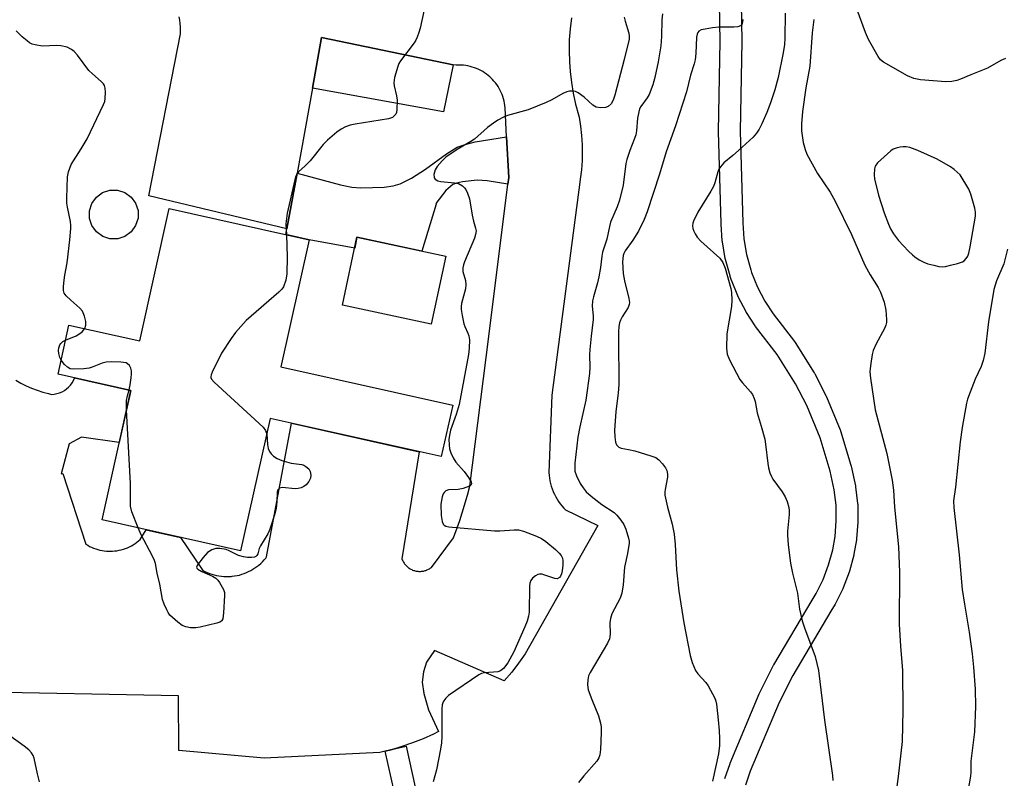
# Model space of a CAD drawing. Units: inches. Extents: x 1195770 to 1201771, y 549455 to 553457.
# Drawn here: x 1198724 to 1198997, y 550635 to 550845 of the extents above; entities that cross this region are included whole.
import ezdxf

# ---------------------------------------------------------------- set-up
doc = ezdxf.new("R2010")
doc.units = ezdxf.units.IN
doc.header["$MEASUREMENT"] = 0
for name, color, linetype in [('BLDG-Footprint', 5, 'Continuous'), ('CULTRL-Pad', 6, 'Continuous'), ('CULTRL-Storage Tank', 5, 'Continuous'), ('TRANS-Non Street Sidewalk', 7, 'Continuous'), ('TRANS-Parking Lot', 4, 'Continuous'), ('TRANS-Street Sidewalk', 7, 'Continuous'), ('Undefined', 1, 'Continuous')]:
    doc.layers.add(name, color=color, linetype=linetype)

msp = doc.modelspace()

# ---------------------------------------------------------------- linework, layer by layer
at = {"layer": 'BLDG-Footprint'}
for points, elevation in [([(1198804.56, 550783.85), (1198796.7, 550748.66), (1198844.27, 550738.04), (1198841.1, 550723.83), (1198793.74, 550734.41), (1198785.55, 550697.74), (1198747.15, 550706.32), (1198755.16, 550742.18), (1198734.97, 550746.69), (1198738, 550760.27), (1198757.59, 550755.89), (1198765.77, 550792.51)], 469.9), ([(1198842.33, 550779.36), (1198838.33, 550760.52), (1198813.78, 550765.73), (1198817.77, 550784.57)], 468.75)]:
    msp.add_lwpolyline(points, close=True, dxfattribs=dict(at, elevation=elevation))
at = {"layer": 'CULTRL-Pad'}
msp.add_lwpolyline([(1198844.45, 550832.39), (1198841.77, 550819.32), (1198805.44, 550825.9), (1198807.98, 550839.94)], close=True, dxfattribs=at)
at = {"layer": 'CULTRL-Storage Tank'}
msp.add_lwpolyline([(1198751.49, 550784.18), (1198749.36, 550784.18), (1198747.34, 550784.83), (1198745.61, 550786.08), (1198744.36, 550787.8), (1198743.7, 550789.82), (1198743.69, 550791.95), (1198744.35, 550793.97), (1198745.59, 550795.69), (1198747.31, 550796.95), (1198749.33, 550797.61), (1198751.46, 550797.61), (1198753.49, 550796.96), (1198755.21, 550795.71), (1198756.46, 550793.99), (1198757.12, 550791.97), (1198757.13, 550789.84), (1198756.47, 550787.82), (1198755.23, 550786.1), (1198753.51, 550784.84)], close=True, dxfattribs=at)
at = {"layer": 'TRANS-Non Street Sidewalk'}
msp.add_lwpolyline([(1198859.55, 550799.26), (1198853.82, 550800.25), (1198851.07, 550800.43), (1198846.95, 550799.98), (1198845.35, 550799.59), (1198844.36, 550799.17), (1198842.42, 550797.5), (1198839.56, 550793.9), (1198839.72, 550793.74), (1198835.7, 550780.76), (1198817.77, 550784.57), (1198817.13, 550781.55), (1198804.56, 550783.85), (1198798.02, 550785.31), (1198798.37, 550786.88), (1198801.17, 550802.34), (1198813.2, 550799.1), (1198816.38, 550798.5), (1198818.79, 550798.3), (1198825.26, 550798.5), (1198827.83, 550798.85), (1198829.7, 550799.36), (1198832.83, 550800.92), (1198836.78, 550803.42), (1198842.6, 550807.72), (1198845.54, 550809.52), (1198847.69, 550810.31), (1198850.52, 550811.02), (1198859.22, 550812.36), (1198859.78, 550801.17)], close=True, dxfattribs=at)
at = {"layer": 'TRANS-Parking Lot'}
for points in [[(1198877.15, 550845.38), (1198876.79, 550842.34), (1198876.57, 550839.29), (1198876.5, 550836.23), (1198876.58, 550833.17), (1198876.77, 550830.52), (1198877.14, 550827.48), (1198877.65, 550824.46), (1198878.31, 550821.47), (1198879.11, 550818.52), (1198879.3, 550817.89), (1198879.71, 550815.33), (1198879.99, 550812.75), (1198880.14, 550810.17), (1198880.17, 550808.47), (1198880.12, 550805.88), (1198879.93, 550803.29), (1198879.62, 550800.72), (1198879.48, 550799.82), (1198871.77, 550740.82), (1198870.93, 550719.39), (1198870.98, 550718.62), (1198871.08, 550717.86), (1198871.21, 550717.1), (1198871.39, 550716.35), (1198871.59, 550715.6), (1198871.84, 550714.87), (1198872.11, 550714.15), (1198872.13, 550714.11), (1198872.45, 550713.4), (1198872.8, 550712.72), (1198873.19, 550712.05), (1198873.6, 550711.4), (1198874.05, 550710.77), (1198874.53, 550710.17), (1198875.04, 550709.59), (1198875.48, 550709.12), (1198884.51, 550704.74), (1198864.34, 550669.23), (1198862.54, 550666.64), (1198860.62, 550664.15), (1198858.57, 550661.76), (1198839.27, 550670.15), (1198837.06, 550666.89), (1198836.21, 550664.21), (1198835.8, 550661.33), (1198836.24, 550658.19), (1198837.61, 550653.66), (1198840.36, 550647.7), (1198838.97, 550646.98), (1198836.1, 550645.67), (1198833.18, 550644.5), (1198830.2, 550643.48), (1198828.49, 550642.98), (1198827.18, 550642.6), (1198825.58, 550642.22), (1198824.11, 550641.88), (1198824.08, 550641.87), (1198792.09, 550640.31), (1198768.44, 550642.42), (1198768.33, 550657.54), (1198710.55, 550658.67)], [(1198723.26, 550744.96), (1198724.69, 550744.16), (1198726.15, 550743.44), (1198727.64, 550742.78), (1198729.16, 550742.2), (1198730.72, 550741.7), (1198732.29, 550741.27), (1198733.19, 550741.06), (1198733.94, 550741.12), (1198734.67, 550741.27), (1198735.39, 550741.49), (1198736.07, 550741.79), (1198736.73, 550742.15), (1198737.33, 550742.59), (1198737.89, 550743.09), (1198738.39, 550743.64), (1198738.84, 550744.24), (1198739.21, 550744.89), (1198739.51, 550745.58), (1198739.54, 550745.67), (1198755.16, 550742.18), (1198751.94, 550727.78), (1198741.51, 550729.21), (1198738.02, 550727.33), (1198735.85, 550719.02), (1198736.31, 550719.19), (1198742.68, 550699.58), (1198743.2, 550699.26), (1198743.73, 550698.97), (1198744.28, 550698.71), (1198744.83, 550698.47), (1198745.4, 550698.26), (1198745.98, 550698.08), (1198746.57, 550697.93), (1198747.16, 550697.81), (1198747.76, 550697.72), (1198748.36, 550697.65), (1198748.97, 550697.62), (1198749.57, 550697.61), (1198750.09, 550697.63), (1198750.7, 550697.68), (1198751.3, 550697.76), (1198751.89, 550697.87), (1198752.48, 550698.01), (1198753.06, 550698.18), (1198753.64, 550698.38), (1198754.2, 550698.6), (1198754.75, 550698.85), (1198755.29, 550699.13), (1198755.81, 550699.43), (1198756.32, 550699.76), (1198756.81, 550700.12), (1198757.29, 550700.49), (1198757.72, 550700.87), (1198759.42, 550703.58), (1198768.92, 550701.45), (1198775.07, 550692.31), (1198775.67, 550692), (1198776.29, 550691.72), (1198776.92, 550691.46), (1198777.57, 550691.24), (1198778.22, 550691.05), (1198778.88, 550690.9), (1198779.55, 550690.77), (1198780.22, 550690.68), (1198780.9, 550690.62), (1198781.58, 550690.6), (1198782.26, 550690.61), (1198782.93, 550690.65), (1198783.19, 550690.67), (1198783.87, 550690.76), (1198784.54, 550690.88), (1198785.2, 550691.03), (1198785.85, 550691.22), (1198786.49, 550691.44), (1198787.13, 550691.69), (1198787.75, 550691.97), (1198788.35, 550692.28), (1198788.94, 550692.62), (1198789.51, 550692.98), (1198790.07, 550693.38), (1198790.6, 550693.8), (1198791.11, 550694.25), (1198791.6, 550694.72), (1198792.07, 550695.21), (1198792.5, 550695.73), (1198792.75, 550696.04), (1198799.66, 550733.09), (1198835.01, 550725.19), (1198830.23, 550695.47), (1198830.32, 550695.23), (1198830.42, 550695), (1198830.54, 550694.77), (1198830.67, 550694.55), (1198830.81, 550694.33), (1198830.96, 550694.12), (1198831.12, 550693.92), (1198831.29, 550693.72), (1198831.46, 550693.54), (1198831.65, 550693.36), (1198831.85, 550693.2), (1198832.05, 550693.04), (1198832.26, 550692.89), (1198832.48, 550692.75), (1198832.71, 550692.63), (1198832.94, 550692.52), (1198833.17, 550692.41), (1198833.41, 550692.32), (1198833.66, 550692.24), (1198833.91, 550692.17), (1198834.12, 550692.13), (1198834.37, 550692.08), (1198834.62, 550692.05), (1198834.88, 550692.03), (1198835.14, 550692.02), (1198835.39, 550692.03), (1198835.65, 550692.05), (1198835.91, 550692.08), (1198836.16, 550692.12), (1198836.41, 550692.18), (1198836.66, 550692.25), (1198836.9, 550692.32), (1198837.15, 550692.42), (1198837.38, 550692.52), (1198837.61, 550692.63), (1198837.83, 550692.76), (1198838.05, 550692.9), (1198838.26, 550693.05), (1198838.38, 550693.14), (1198844.49, 550701.35), (1198846.25, 550706.16), (1198846.94, 550708.26), (1198848.36, 550713.18), (1198848.98, 550715.67), (1198854.33, 550757.1), (1198859.55, 550799.26), (1198859.78, 550801.17), (1198859.22, 550812.36), (1198858.81, 550820.47), (1198858.75, 550821.09), (1198858.65, 550821.71), (1198858.53, 550822.33), (1198858.37, 550822.94), (1198858.19, 550823.54), (1198857.97, 550824.13), (1198857.73, 550824.71), (1198857.46, 550825.27), (1198857.16, 550825.83), (1198856.84, 550826.36), (1198856.48, 550826.88), (1198856.11, 550827.38), (1198855.71, 550827.87), (1198855.28, 550828.33), (1198855.06, 550828.56), (1198854.6, 550828.99), (1198854.12, 550829.4), (1198853.62, 550829.79), (1198853.11, 550830.14), (1198852.58, 550830.48), (1198852.03, 550830.78), (1198851.47, 550831.06), (1198850.89, 550831.31), (1198850.31, 550831.54), (1198849.71, 550831.73), (1198849.1, 550831.9), (1198848.49, 550832.03), (1198847.87, 550832.13), (1198847.25, 550832.21), (1198846.62, 550832.25), (1198845.99, 550832.26), (1198845.37, 550832.24), (1198845.2, 550832.24), (1198844.45, 550832.39), (1198807.98, 550839.94), (1198805.44, 550825.9), (1198801.17, 550802.34), (1198798.37, 550786.88), (1198760.16, 550796.03), (1198768.87, 550840.89), (1198768.9, 550841.85), (1198768.88, 550842.82), (1198768.81, 550843.78), (1198768.7, 550844.73), (1198768.54, 550845.68)]]:
    msp.add_lwpolyline(points, dxfattribs=at)
at = {"layer": 'TRANS-Street Sidewalk'}
for points in [[(1198919.61, 550634.64), (1198921.08, 550638.8), (1198921.13, 550638.95), (1198929.19, 550658.14), (1198929.27, 550658.33), (1198933.14, 550666.01), (1198933.23, 550666.17), (1198943.87, 550684.08), (1198944.93, 550685.87), (1198946.87, 550689.77), (1198948.4, 550693.81), (1198949.53, 550697.98), (1198950.18, 550701.7), (1198950.52, 550706.02), (1198950.44, 550710.33), (1198949.94, 550714.62), (1198948.8, 550719.81), (1198946.01, 550729.05), (1198942.32, 550737.97), (1198939.25, 550743.94), (1198934.14, 550752.12), (1198928.17, 550759.85), (1198928.03, 550760.05), (1198925.66, 550763.7), (1198925.57, 550763.83), (1198925.51, 550763.94), (1198923.34, 550768.09), (1198923.22, 550768.36), (1198921.46, 550772.71), (1198921.43, 550772.8), (1198921.4, 550772.87), (1198921.13, 550773.69), (1198921.08, 550773.86), (1198919.84, 550778.38), (1198919.78, 550778.66), (1198918.99, 550783.28), (1198918.95, 550783.57), (1198918.62, 550788.25), (1198918.61, 550788.38), (1198917.9, 550813.89), (1198917.9, 550814), (1198918.36, 550838.82), (1198918.05, 550854.91)], [(1198924.06, 550854.83), (1198924.36, 550838.88), (1198924.36, 550838.79), (1198923.91, 550813.99), (1198924.61, 550788.61), (1198924.93, 550784.15), (1198925.66, 550779.82), (1198926.84, 550775.53), (1198927.06, 550774.87), (1198928.73, 550770.74), (1198930.76, 550766.85), (1198932.99, 550763.42), (1198938.98, 550755.67), (1198939.14, 550755.43), (1198944.4, 550747.02), (1198944.46, 550746.93), (1198944.53, 550746.8), (1198947.72, 550740.6), (1198947.82, 550740.37), (1198951.61, 550731.21), (1198951.65, 550731.09), (1198951.71, 550730.93), (1198954.58, 550721.44), (1198954.63, 550721.21), (1198955.84, 550715.76), (1198955.86, 550715.64), (1198955.88, 550715.46), (1198956.42, 550710.88), (1198956.44, 550710.59), (1198956.52, 550705.95), (1198956.52, 550705.68), (1198956.15, 550701.09), (1198956.11, 550700.81), (1198955.42, 550696.82), (1198955.36, 550696.55), (1198954.15, 550692.1), (1198954.07, 550691.84), (1198952.42, 550687.51), (1198952.31, 550687.24), (1198950.26, 550683.11), (1198950.16, 550682.93), (1198949.04, 550681.02), (1198938.46, 550663.21), (1198934.68, 550655.72), (1198926.7, 550636.7), (1198925.34, 550632.84)], [(1198828.02, 550631.11), (1198825.58, 550642.22), (1198827.18, 550642.6), (1198828.49, 550642.98), (1198831.42, 550643.62), (1198833.91, 550632.27)]]:
    msp.add_lwpolyline(points, dxfattribs=at)
at = {"layer": 'Undefined'}
for points, elevation in [([(1198836.99, 550850.6), (1198835.27, 550842.47), (1198834.94, 550841.33), (1198834.43, 550839.97), (1198834.05, 550839.19), (1198833.57, 550838.44), (1198829.78, 550833.5), (1198829.37, 550832.73), (1198829.07, 550831.92), (1198828.2, 550828.81), (1198827.98, 550827.4), (1198828.06, 550826.56), (1198828.71, 550823.75), (1198828.86, 550822.6), (1198828.84, 550820.01), (1198828.7, 550819.19), (1198828.49, 550818.71), (1198828.18, 550818.3), (1198827.58, 550817.78), (1198826.54, 550817.36), (1198817.29, 550815.9), (1198815.9, 550815.59), (1198814.59, 550815.14), (1198813.37, 550814.51), (1198812.22, 550813.7), (1198809.58, 550811.49), (1198808.4, 550810.31), (1198804.76, 550805.74), (1198803.43, 550804.36), (1198801.6, 550802.7), (1198801.13, 550802.06), (1198800.78, 550801.34), (1198800.52, 550800.5), (1198798.39, 550791.24), (1198798.08, 550788.3), (1198798.24, 550785.26)], 470), ([(1198902.38, 550846.47), (1198902.22, 550844.82), (1198902.12, 550840.22), (1198901.89, 550837.6), (1198901.16, 550833.14), (1198900.27, 550828.81), (1198899.69, 550826.85), (1198898.65, 550824.15), (1198898.12, 550823.19), (1198896.41, 550820.85), (1198896.05, 550820.14), (1198895.8, 550819.36), (1198895.47, 550817.53), (1198895.15, 550814.03), (1198894.98, 550812.97), (1198894.63, 550811.9), (1198893.31, 550808.65), (1198892.49, 550806.11), (1198892.27, 550804.99), (1198891.47, 550799.04), (1198890.46, 550794.82), (1198889.83, 550793.05), (1198887.98, 550788.78), (1198887.67, 550787.61), (1198887.01, 550784.07), (1198885.75, 550780.49), (1198885.54, 550779.34), (1198885.25, 550776.22), (1198884.77, 550773.64), (1198884.38, 550771.94), (1198883.24, 550768.07), (1198883.02, 550766.93), (1198882.94, 550765.48), (1198883.15, 550762.85), (1198883.16, 550761.78), (1198882.59, 550757.2), (1198882.24, 550753.48), (1198882.18, 550752.06), (1198882.24, 550748.56), (1198882.14, 550746.89), (1198881.14, 550739.48), (1198879.5, 550732.07), (1198878.96, 550729.22), (1198878.12, 550721.97), (1198878.06, 550720.62), (1198878.12, 550719.83), (1198878.57, 550718.47), (1198879.6, 550716.34), (1198880.38, 550715.16), (1198881.28, 550714.08), (1198882.59, 550712.91), (1198885.57, 550710.53), (1198888.96, 550708.36), (1198889.77, 550707.57), (1198890.85, 550706.21), (1198891.67, 550705.01), (1198892.25, 550703.7), (1198893, 550701.23), (1198893.13, 550700.39), (1198893.14, 550699.82), (1198892.73, 550696.95), (1198891.84, 550693.22), (1198891.46, 550688.31), (1198891.14, 550685.96), (1198890.63, 550684.59), (1198888.37, 550680.28), (1198887.94, 550678.96), (1198887.83, 550677.82), (1198887.93, 550674.75), (1198887.84, 550673.92), (1198887.7, 550673.38), (1198887.14, 550672.18), (1198882.35, 550664.05), (1198881.91, 550663.11), (1198881.66, 550662.01), (1198881.57, 550660.6), (1198881.83, 550659.23), (1198882.77, 550656.55), (1198884.62, 550652.06), (1198884.97, 550650.98), (1198885.28, 550649.65), (1198885.38, 550648.82), (1198885.38, 550647.36), (1198885.22, 550642.65), (1198885.05, 550641.21), (1198884.76, 550640.43), (1198884.18, 550639.48), (1198880.58, 550635.39), (1198879.1, 550633.54)], 466), ([(1198936.32, 550846.67), (1198936.27, 550839.64), (1198936.17, 550837.98), (1198935.81, 550835.68), (1198934.45, 550828.81), (1198933.52, 550825.42), (1198932.28, 550821.8), (1198931.28, 550819.17), (1198929.94, 550816.04), (1198929.19, 550814.55), (1198928.45, 550813.41), (1198927.47, 550812.35), (1198923.42, 550808.58), (1198921.9, 550807.22), (1198919.39, 550805.17), (1198918.42, 550804.13), (1198918.03, 550803.44), (1198917.72, 550802.68), (1198916.89, 550799.69), (1198916.49, 550798.63), (1198915.77, 550797.34), (1198912.16, 550791.53), (1198910.95, 550789), (1198910.78, 550788.48), (1198910.68, 550787.77), (1198910.77, 550787.04), (1198911.02, 550786.28), (1198911.39, 550785.53), (1198912.02, 550784.58), (1198913.02, 550783.51), (1198918.23, 550778.75), (1198919.05, 550777.59), (1198919.73, 550776.04), (1198921.29, 550770.39), (1198921.46, 550769.24), (1198921.57, 550767.17), (1198921.47, 550765.42), (1198920.22, 550757.87), (1198920.15, 550753.88), (1198920.31, 550752.2), (1198920.96, 550750.61), (1198923.83, 550745.17), (1198924.5, 550744.24), (1198926.8, 550741.73), (1198927.28, 550741.01), (1198927.78, 550739.95), (1198928.03, 550739.12), (1198928.58, 550735.91), (1198929.73, 550732.25), (1198930.69, 550728.68), (1198930.92, 550727.23), (1198931.52, 550721.91), (1198931.75, 550720.76), (1198932.15, 550719.37), (1198932.54, 550718.29), (1198932.94, 550717.55), (1198935.54, 550714.03), (1198936.37, 550712.68), (1198936.91, 550711.39), (1198937.37, 550709.71), (1198937.5, 550708.86), (1198937.51, 550707.81), (1198937.02, 550703.21), (1198936.97, 550702.03), (1198937.21, 550699.41), (1198937.85, 550694.29), (1198938.4, 550691.53), (1198939.8, 550685.98), (1198940.36, 550681.6), (1198941.09, 550678.3), (1198941.7, 550676.36), (1198944.62, 550668.5), (1198945.55, 550664.56), (1198947.25, 550650.81), (1198949.44, 550635.46), (1198949.55, 550634.08)], 462), ([(1198997.38, 550834.06), (1198996.08, 550833.51), (1198992.35, 550831.39), (1198987.74, 550829.58), (1198984.91, 550828.36), (1198983.86, 550828.05), (1198982.52, 550827.77), (1198980.84, 550827.67), (1198973.81, 550828.18), (1198972, 550828.52), (1198970.28, 550829.26), (1198963.62, 550833.1), (1198962.77, 550833.77), (1198962.1, 550834.62), (1198959.41, 550839.37), (1198958.59, 550841.26), (1198956.28, 550847.57)], 460), ([(1198891.78, 550845.55), (1198892.03, 550844.41), (1198893.05, 550841.08), (1198893.16, 550840.27), (1198893.11, 550839.48), (1198891.75, 550833.81), (1198889.17, 550823.95), (1198888.72, 550822.56), (1198888.16, 550821.55), (1198887.38, 550820.77), (1198886.62, 550820.49), (1198885.18, 550820.45), (1198884.04, 550820.64), (1198883.53, 550820.86), (1198883.07, 550821.19), (1198880.73, 550823.43), (1198879.07, 550824.62), (1198878.29, 550824.93), (1198877.48, 550825.05), (1198876.66, 550825.04), (1198875.85, 550824.87), (1198874.8, 550824.38), (1198871.74, 550822.61), (1198870.13, 550821.88), (1198865.16, 550819.92), (1198859.44, 550818.29), (1198858.36, 550817.82), (1198856.8, 550816.98), (1198855.57, 550816.19), (1198853.94, 550814.95), (1198850.27, 550811.8), (1198849.34, 550811.1), (1198845.55, 550808.92), (1198842.42, 550806.75), (1198841.33, 550805.79), (1198840, 550804.22), (1198839.42, 550803.24), (1198839.09, 550801.96), (1198839.1, 550801.25), (1198839.17, 550801.04), (1198839.46, 550800.67), (1198840.14, 550800.25), (1198840.95, 550800), (1198844.78, 550799.69), (1198845.9, 550799.45), (1198847.01, 550798.79), (1198847.58, 550798.26), (1198847.9, 550797.83), (1198848.39, 550796.82), (1198848.94, 550795.2), (1198849.64, 550790.75), (1198850.04, 550789.03), (1198850.63, 550787.11), (1198850.74, 550786.35), (1198850.63, 550785.38), (1198850.31, 550784.35), (1198847.55, 550777.77), (1198847.24, 550776.95), (1198847.04, 550776.11), (1198847.08, 550775.1), (1198847.85, 550772.6), (1198847.96, 550771.4), (1198847.78, 550770.31), (1198846.72, 550766.21), (1198846.6, 550765.39), (1198846.61, 550764.56), (1198846.88, 550762.87), (1198847.38, 550760.64), (1198847.66, 550759.84), (1198848.51, 550758.05), (1198848.78, 550757.26), (1198848.91, 550756.15), (1198848.84, 550753.86), (1198848.61, 550752.12), (1198846.06, 550738.28), (1198845.26, 550735.53), (1198843.68, 550731.19), (1198843.35, 550729.78), (1198843.25, 550728.61), (1198843.28, 550727.12), (1198843.43, 550725.95), (1198843.78, 550724.85), (1198844.38, 550723.53), (1198845.17, 550722.33), (1198847.42, 550719.7), (1198848.68, 550718.03), (1198849.42, 550716.85), (1198849.53, 550716.24), (1198849.3, 550715.94), (1198848.92, 550715.68), (1198847.13, 550714.96), (1198845.82, 550714.7), (1198843.14, 550714.64), (1198842.42, 550714.38), (1198841.89, 550713.9), (1198841.62, 550713.49), (1198841.33, 550712.7), (1198841, 550710.68), (1198841.09, 550707.49), (1198841.33, 550705.81), (1198841.64, 550705.12), (1198841.92, 550704.81), (1198842.38, 550704.58), (1198843.19, 550704.4), (1198855.84, 550703.25), (1198857.29, 550703.27), (1198861.33, 550703.53), (1198862.48, 550703.52), (1198863.89, 550703.17), (1198867.52, 550701.76), (1198868.88, 550701.15), (1198870.08, 550700.35), (1198872.74, 550698.09), (1198873.78, 550697.09), (1198874.32, 550696.45), (1198874.67, 550695.73), (1198874.78, 550694.91), (1198874.77, 550693.75), (1198874.58, 550692.22), (1198874.41, 550691.4), (1198874.14, 550690.67), (1198873.85, 550690.31), (1198873.25, 550690.01), (1198872.52, 550690.02), (1198869.56, 550691.12), (1198869.04, 550691.23), (1198868.33, 550691.26), (1198867.87, 550691.17), (1198867.19, 550690.82), (1198866.4, 550690.12), (1198865.91, 550689.5), (1198865.63, 550688.76), (1198865.53, 550687.92), (1198865.45, 550680.76), (1198865.28, 550679.64), (1198864.92, 550678.27), (1198864.29, 550676.64), (1198861.17, 550669.71), (1198859.52, 550666.7), (1198858.39, 550665.13), (1198857.55, 550664.45), (1198856.79, 550664.17), (1198853.05, 550663.94), (1198852.24, 550663.77), (1198851.49, 550663.41), (1198843.13, 550657.64), (1198842.31, 550656.83), (1198841.68, 550655.87), (1198841.4, 550655.08), (1198841.29, 550653.94), (1198841.29, 550646.33), (1198841.22, 550644.57), (1198840.94, 550642.82), (1198839.76, 550637.03), (1198838.9, 550633.72)], 468), ([(1198924.64, 550844.91), (1198924.43, 550843.71), (1198924.21, 550843.33), (1198923.98, 550843.13), (1198923.26, 550842.89), (1198922.12, 550842.81), (1198917.98, 550842.75), (1198916.23, 550842.59), (1198914.2, 550842.26), (1198913.1, 550842), (1198912.42, 550841.66), (1198912.13, 550841.31), (1198911.96, 550840.82), (1198911.84, 550839.98), (1198911.63, 550835.49), (1198911.44, 550833.71), (1198911.19, 550832.65), (1198910.1, 550829.47), (1198909.07, 550824.89), (1198906, 550815.42), (1198903.37, 550808.26), (1198901.53, 550802.07), (1198898.17, 550791.61), (1198897.34, 550789.53), (1198895.77, 550786.31), (1198894.21, 550783.8), (1198892.08, 550780.82), (1198891.7, 550780.13), (1198891.47, 550779.5), (1198891.33, 550777.79), (1198891.46, 550774.59), (1198891.86, 550772.54), (1198893.08, 550767.61), (1198893.21, 550766.47), (1198893.13, 550765.94), (1198892.84, 550765.17), (1198891.24, 550762.54), (1198890.75, 550761.6), (1198890.48, 550760.9), (1198890.27, 550759.84), (1198890.19, 550758.42), (1198890.18, 550753.08), (1198890.32, 550747.23), (1198890.31, 550743.8), (1198890.12, 550741.41), (1198889.44, 550736.28), (1198889.09, 550731.09), (1198889.14, 550729.26), (1198889.38, 550727.87), (1198889.68, 550727.13), (1198890.26, 550726.48), (1198890.89, 550726.2), (1198892.98, 550725.84), (1198894.68, 550725.39), (1198899.16, 550724.08), (1198900.5, 550723.57), (1198901.4, 550722.9), (1198902.39, 550721.85), (1198903.24, 550720.71), (1198903.55, 550719.97), (1198903.75, 550718.93), (1198903.75, 550718.11), (1198903.09, 550714.72), (1198903.02, 550713.98), (1198903.06, 550713.17), (1198903.74, 550709.79), (1198905.07, 550705.15), (1198905.63, 550702.32), (1198905.9, 550699.44), (1198906.25, 550692.5), (1198906.93, 550686.58), (1198908.31, 550677.78), (1198910.01, 550668.7), (1198910.59, 550666.77), (1198911.51, 550664.59), (1198912.18, 550663.65), (1198914.36, 550661.26), (1198915.04, 550660.29), (1198916.91, 550656.89), (1198917.2, 550656.07), (1198917.36, 550655.22), (1198917.84, 550650.87), (1198918.07, 550648), (1198918.19, 550645.7), (1198918.15, 550643.78), (1198917.88, 550641.51), (1198916.27, 550633.88)], 464), ([(1198944.27, 550844.86), (1198943.86, 550841.2), (1198943.16, 550831.95), (1198942.11, 550825.98), (1198941.18, 550819.38), (1198940.92, 550816), (1198940.9, 550814.06), (1198941.34, 550810.85), (1198941.87, 550808.9), (1198942.37, 550807.56), (1198945.27, 550802.25), (1198948.79, 550797.07), (1198950.19, 550794.61), (1198954.73, 550785.37), (1198958.39, 550776.87), (1198959.87, 550774.16), (1198962.08, 550770.68), (1198962.79, 550769.39), (1198963.8, 550766.59), (1198964.22, 550764.4), (1198964.44, 550761.82), (1198964.41, 550760.97), (1198964.28, 550760.28), (1198963.89, 550759.29), (1198961.56, 550755.05), (1198960.74, 550753.26), (1198960.47, 550752.15), (1198960.05, 550749.61), (1198959.87, 550748.19), (1198959.85, 550747.32), (1198960.03, 550745.57), (1198961.28, 550736.78), (1198964.55, 550724.72), (1198966, 550717.33), (1198966.37, 550714.55), (1198966.68, 550709.86), (1198967.7, 550698.8), (1198967.94, 550694.15), (1198968, 550691.82), (1198967.94, 550677.4), (1198968.28, 550671.31), (1198968.86, 550664.59), (1198968.99, 550653.58), (1198968.73, 550644.95), (1198967.65, 550635.17), (1198966.83, 550628.95)], 460), ([(1198742.36, 550759.29), (1198742.67, 550760.24), (1198742.69, 550761.29), (1198742.31, 550762.72), (1198741.71, 550764.07), (1198740.97, 550764.97), (1198738.48, 550767.15), (1198737.2, 550768.39), (1198736.7, 550769.06), (1198736.48, 550769.82), (1198736.48, 550770.94), (1198736.66, 550772.67), (1198736.86, 550774.12), (1198737.53, 550777.53), (1198738.28, 550783.86), (1198738.54, 550786.99), (1198738.55, 550787.84), (1198738.41, 550788.97), (1198737.56, 550792.88), (1198737.39, 550794), (1198737.37, 550795.45), (1198737.58, 550801.28), (1198737.85, 550802.67), (1198738.63, 550804.78), (1198741.4, 550809.09), (1198743.01, 550811.82), (1198747.59, 550821.36), (1198747.9, 550822.17), (1198748.06, 550823.01), (1198748.11, 550824.75), (1198748.04, 550825.88), (1198747.82, 550826.66), (1198747.52, 550827.13), (1198746.93, 550827.75), (1198744.52, 550829.83), (1198743.54, 550830.78), (1198740.37, 550835), (1198739.48, 550836), (1198738.69, 550836.64), (1198737.47, 550837.21), (1198735.77, 550837.61), (1198734.62, 550837.66), (1198730.58, 550837.54), (1198728.64, 550837.86), (1198727.84, 550838.09), (1198727.08, 550838.45), (1198726.38, 550838.97), (1198725.03, 550840.14), (1198723.34, 550841.8)], 470), ([(1198798.24, 550785.26), (1198798.44, 550779.16), (1198798.33, 550774.45), (1198798.06, 550772.66), (1198797.42, 550770.88), (1198796.98, 550770.19), (1198796.16, 550769.34), (1198787.12, 550761.49), (1198784.16, 550758.2), (1198782.95, 550756.57), (1198780.26, 550752.51), (1198777.64, 550747.22), (1198777.34, 550746.45), (1198777.25, 550745.95), (1198777.27, 550745.71), (1198777.46, 550745.26), (1198778.19, 550744.43), (1198791.8, 550731.96), (1198792.47, 550731.05), (1198792.76, 550730.02)], 470), ([(1198997.92, 550781.27), (1198996.93, 550777.2), (1198994.89, 550772.48), (1198994.16, 550770.1), (1198992.66, 550761.19), (1198991.63, 550752.48), (1198991.17, 550750.47), (1198990.63, 550748.78), (1198989.01, 550745.27), (1198987.6, 550741.7), (1198986.89, 550739.76), (1198986.6, 550738.62), (1198985.36, 550731.92), (1198984.78, 550727.91), (1198983.51, 550715.34), (1198982.99, 550711.53), (1198983.03, 550709.77), (1198984.57, 550696.64), (1198985.4, 550687.03), (1198985.98, 550682.91), (1198987.32, 550675.18), (1198988.13, 550669.15), (1198988.53, 550665.52), (1198988.95, 550659.45), (1198989.06, 550654.62), (1198988.75, 550647.58), (1198987.74, 550639.43), (1198987.76, 550636.39), (1198987.69, 550635.27), (1198987.07, 550631.61)], 458), ([(1198737.07, 550756.11), (1198740.01, 550757.32), (1198740.75, 550757.7), (1198741.64, 550758.4), (1198742.36, 550759.29)], 470), ([(1198735.83, 550750.56), (1198735.46, 550751.28), (1198735.18, 550752.35), (1198735.11, 550753.18), (1198735.21, 550753.99), (1198735.45, 550754.75), (1198735.72, 550755.19), (1198736.33, 550755.7), (1198737.07, 550756.11)], 470), ([(1198754.65, 550742.3), (1198754.94, 550743.68), (1198755.23, 550745.67), (1198755.35, 550746.8), (1198755.34, 550747.63), (1198755.13, 550748.37), (1198754.74, 550749.02), (1198754.24, 550749.54), (1198753.82, 550749.77), (1198753.1, 550749.92), (1198752.32, 550749.98), (1198749.71, 550750.04), (1198748.29, 550749.98), (1198747.17, 550749.69), (1198744.44, 550748.56), (1198743.61, 550748.3), (1198742.13, 550748.12), (1198739.14, 550748.06), (1198738.3, 550748.18), (1198737.59, 550748.56), (1198736.77, 550749.36), (1198735.83, 550750.56)], 470), ([(1198753.96, 550736.78), (1198753.89, 550738.53), (1198753.94, 550739.38), (1198754.2, 550740.68), (1198754.65, 550742.3)], 470), ([(1198757.12, 550704.09), (1198755.44, 550708.53), (1198755.03, 550710.14), (1198755.05, 550716.39), (1198753.96, 550736.78)], 470), ([(1198792.76, 550730.02), (1198793, 550727.2), (1198793.19, 550726.07), (1198793.54, 550725.2), (1198794.03, 550724.58), (1198794.69, 550723.99), (1198795.65, 550723.31), (1198796.99, 550722.71), (1198799.55, 550722), (1198802.51, 550721.62), (1198803.02, 550721.46), (1198803.64, 550721.13), (1198804.41, 550720.4), (1198804.79, 550719.69), (1198804.96, 550718.65), (1198804.88, 550717.88), (1198804.42, 550716.89), (1198803.73, 550716.02), (1198803.05, 550715.53), (1198802.28, 550715.18), (1198801.46, 550714.96), (1198800.61, 550714.92), (1198797.06, 550715.28), (1198796.32, 550715.11), (1198795.83, 550714.65), (1198795.62, 550713.94), (1198795.57, 550711.38), (1198795.35, 550709.45), (1198795.01, 550708.02), (1198793.95, 550704.58), (1198793.54, 550703.46), (1198793.05, 550702.44), (1198791.02, 550699.11), (1198790.7, 550698.36), (1198790.28, 550696.86), (1198790.06, 550696.44), (1198789.79, 550696.18), (1198789.35, 550696), (1198788.57, 550695.9), (1198787.44, 550695.91), (1198786.31, 550696.02), (1198784.98, 550696.46), (1198782.38, 550697.76), (1198781.55, 550698.07), (1198779.8, 550698.39), (1198778.63, 550698.39), (1198777.57, 550698.02), (1198776.83, 550697.58), (1198776.38, 550697.22), (1198775.18, 550695.92), (1198773.58, 550693.86), (1198773.35, 550693.21), (1198773.4, 550692.97), (1198773.65, 550692.65), (1198774.77, 550692), (1198777.72, 550690.73), (1198778.64, 550690.15), (1198779.22, 550689.6), (1198779.73, 550688.94), (1198780.83, 550687), (1198781.05, 550686.2), (1198781.1, 550685.33), (1198780.84, 550680.55), (1198780.61, 550678.86), (1198780.38, 550678.43), (1198780.2, 550678.26), (1198779.76, 550678), (1198778.96, 550677.73), (1198774.32, 550676.55), (1198773.15, 550676.36), (1198771.68, 550676.38), (1198770.33, 550676.64), (1198769.32, 550677.06), (1198768.15, 550677.95), (1198765.97, 550679.95), (1198765.45, 550680.63), (1198765.06, 550681.37), (1198764.4, 550682.94), (1198763.94, 550684.28), (1198763.16, 550688.45), (1198762.44, 550691.5), (1198761.93, 550694.26), (1198761.7, 550695.06), (1198761.07, 550696.4), (1198757.97, 550702.18), (1198757.12, 550704.09)], 470), ([(1198729.85, 550633.75), (1198729.26, 550635.94), (1198728.32, 550640.29), (1198728.07, 550641.05), (1198727.65, 550641.76), (1198726.88, 550642.56), (1198725.55, 550643.65), (1198717.59, 550649.31)], 468)]:
    msp.add_lwpolyline(points, dxfattribs=dict(at, elevation=elevation))
at = {"layer": 'Undefined', "elevation": 458}
msp.add_lwpolyline([(1198969.07, 550809.68), (1198968.21, 550809.58), (1198967.09, 550809.3), (1198966.3, 550808.97), (1198965.59, 550808.5), (1198961.93, 550805.18), (1198961.28, 550804.29), (1198961.07, 550803.53), (1198960.99, 550801.88), (1198961.08, 550800.75), (1198962.19, 550796.2), (1198963.74, 550791.32), (1198964.99, 550788.17), (1198965.57, 550786.91), (1198966.39, 550785.49), (1198967.73, 550783.7), (1198970.53, 550780.73), (1198971.59, 550779.73), (1198972.28, 550779.18), (1198973.5, 550778.37), (1198974.76, 550777.65), (1198975.84, 550777.24), (1198977.51, 550776.81), (1198978.92, 550776.53), (1198979.91, 550776.44), (1198980.73, 550776.5), (1198982.14, 550776.81), (1198984.11, 550777.32), (1198985.44, 550777.8), (1198985.9, 550778.1), (1198986.46, 550778.69), (1198986.92, 550779.38), (1198987.24, 550780.17), (1198987.6, 550781.91), (1198989.06, 550790.43), (1198989.08, 550791.56), (1198988.89, 550792.67), (1198987.78, 550796.55), (1198987.26, 550797.89), (1198984.8, 550801.84), (1198983.16, 550803.31), (1198982.16, 550804.09), (1198978.49, 550806.18), (1198973.1, 550808.65), (1198970.92, 550809.43), (1198969.86, 550809.63)], close=True, dxfattribs=at)

doc.saveas('drawing.dxf')
